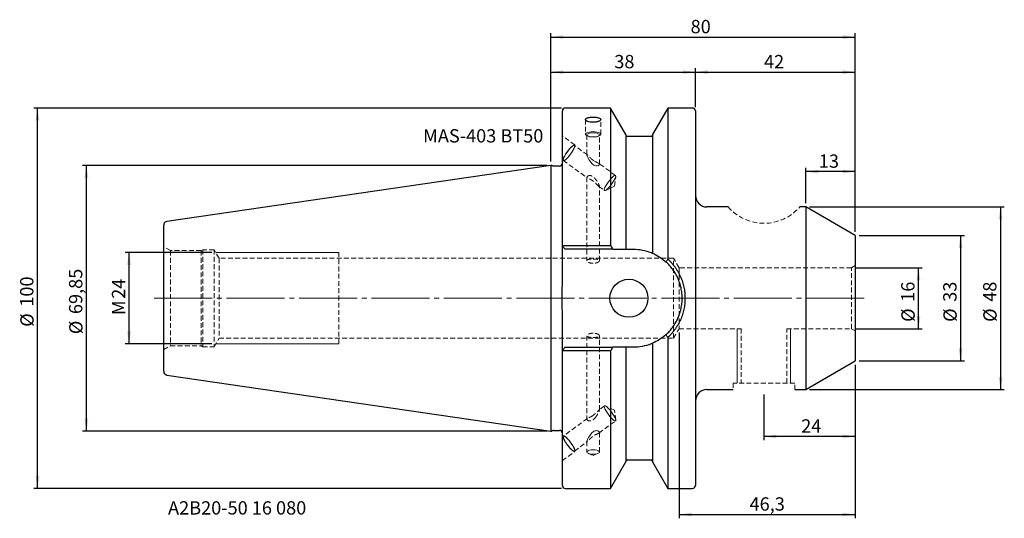
# Model space of a CAD drawing. Units: millimetres. Extents: x -140 to 119, y -58 to 73.
import ezdxf

# ---------------------------------------------------------------- set-up
doc = ezdxf.new("R2010")
doc.units = ezdxf.units.MM
for name, pattern in [('SLD-Center', [19.05, 15.24, -1.27, 1.27, -1.27]), ('SLD-Chain', [10.16, 6.35, -1.27, 1.27, -1.27]), ('SLD-Dashed', [1.905, 1.27, -0.635]), ('SLD-Solid', [0])]:
    doc.linetypes.add(name, pattern=pattern)
for name, color, linetype, plot in [('1', 4, 'SLD-Solid', False), ('2', 7, 'SLD-Solid', False), ('SK2', 7, 'SLD-Solid', False), ('SK3', 1, 'SLD-Dashed', False), ('SK4', 2, 'SLD-Chain', False), ('SK6', 5, 'SLD-Solid', False)]:
    doc.layers.add(name, color=color, linetype=linetype, plot=plot)
doc.layers.add('SK1', color=4, linetype='SLD-Solid')
doc.styles.add('SLDTEXTSTYLE0', font='TXT', dxfattribs={"width": 0.75})
doc.dimstyles.new('SLDDIMSTYLE0', dxfattribs={"dimtxt": 3.5, "dimasz": 3.302, "dimexe": 0, "dimexo": 0.0625, "dimgap": 0.875, "dimtad": 1, "dimrnd": 1e-09, "dimzin": 12, "dimdsep": 46, "dimtxsty": 'SLDTEXTSTYLE0', "dimsah": 1, "dimcen": 0.09, "dimadec": 0, "dimazin": 3, "dimtfac": 1, "dimtofl": 0, "dimtmove": 0, "dimatfit": 3, "dimfxl": 1, "dimfrac": 2, "dimtolj": 1, "dimtzin": 12, "dimarcsym": 0})

# ---------------------------------------------------------------- blocks, each defined once
blk = doc.blocks.new('_D')
at = {"layer": 'SK2'}
for p, q in [((0, 35.92), (0, 60.43)), ((38, 50.23), (38, 60.43)), ((0, 59.43), (38, 59.43))]:
    blk.add_line(p, q, dxfattribs=at)
for points in [[(0, 59.43), (3.3, 58.92), (3.3, 59.94)], [(38, 59.43), (34.7, 59.94), (34.7, 58.92)]]:
    blk.add_solid(points, dxfattribs=at)
at = {"layer": 'SK2', "insert": (16.66, 63.94), "char_height": 3.5, "attachment_point": 1, "style": 'SLDTEXTSTYLE0'}
blk.add_mtext('38', dxfattribs=at)
blk = doc.blocks.new('_D_1')
at = {"layer": 'SK2'}
for p, q in [((38, 50.23), (38, 60.43)), ((80, 17.49), (80, 60.43)), ((38, 59.43), (80, 59.43))]:
    blk.add_line(p, q, dxfattribs=at)
for points in [[(38, 59.43), (41.3, 58.92), (41.3, 59.94)], [(80, 59.43), (76.7, 59.94), (76.7, 58.92)]]:
    blk.add_solid(points, dxfattribs=at)
at = {"layer": 'SK2', "insert": (56.02, 63.94), "char_height": 3.5, "attachment_point": 1, "style": 'SLDTEXTSTYLE0'}
blk.add_mtext('42', dxfattribs=at)
blk = doc.blocks.new('_D_2')
at = {"layer": 'SK2'}
for p, q in [((67, 25), (67, 34.27)), ((80, 17.49), (80, 34.27)), ((80, 33.27), (67, 33.27))]:
    blk.add_line(p, q, dxfattribs=at)
for points in [[(67, 33.27), (70.3, 32.77), (70.3, 33.78)], [(80, 33.27), (76.7, 33.78), (76.7, 32.77)]]:
    blk.add_solid(points, dxfattribs=at)
at = {"layer": 'SK2', "insert": (70.43, 37.79), "char_height": 3.5, "attachment_point": 1, "style": 'SLDTEXTSTYLE0'}
blk.add_mtext('13', dxfattribs=at)
blk = doc.blocks.new('_D_3')
at = {"layer": '2'}
for p, q in [((0, 35.92), (0, 69.64)), ((0, 68.64), (80, 68.64)), ((80, 17.49), (80, 69.64))]:
    blk.add_line(p, q, dxfattribs=at)
for points in [[(0, 68.64), (3.3, 68.13), (3.3, 69.14)], [(80, 68.64), (76.7, 69.14), (76.7, 68.13)]]:
    blk.add_solid(points, dxfattribs=at)
at = {"layer": '2', "insert": (36.72, 73.15), "char_height": 3.5, "attachment_point": 1, "style": 'SLDTEXTSTYLE0'}
blk.add_mtext('80', dxfattribs=at)
blk = doc.blocks.new('_D_4')
at = {"layer": 'SK2'}
for p, q in [((68, 24), (119.2, 24)), ((118.2, 24), (118.2, -24)), ((68, -24), (119.2, -24))]:
    blk.add_line(p, q, dxfattribs=at)
for points in [[(118.2, 24), (117.69, 20.7), (118.7, 20.7)], [(118.2, -24), (118.7, -20.7), (117.69, -20.7)]]:
    blk.add_solid(points, dxfattribs=at)
at = {"layer": 'SK2', "char_height": 3.5, "attachment_point": 1, "rotation": 90, "style": 'SLDTEXTSTYLE0'}
for s, insert in [('48', (113.63, -0.94)), ('%%c', (113.68, -6.22))]:
    blk.add_mtext(s, dxfattribs=dict(at, insert=insert))
blk = doc.blocks.new('_D_5')
at = {"layer": 'SK2'}
for p, q in [((81, 16.49), (108.69, 16.49)), ((107.69, 16.49), (107.69, -16.49)), ((81, -16.49), (108.69, -16.49))]:
    blk.add_line(p, q, dxfattribs=at)
for points in [[(107.69, 16.49), (107.19, 13.19), (108.2, 13.19)], [(107.69, -16.49), (108.2, -13.19), (107.19, -13.19)]]:
    blk.add_solid(points, dxfattribs=at)
at = {"layer": 'SK2', "char_height": 3.5, "attachment_point": 1, "rotation": 90, "style": 'SLDTEXTSTYLE0'}
for s, insert in [('33', (103.13, -0.94)), ('%%c', (103.18, -6.22))]:
    blk.add_mtext(s, dxfattribs=dict(at, insert=insert))
blk = doc.blocks.new('_D_6')
at = {"layer": 'SK2'}
for p, q in [((80, 8), (97.64, 8)), ((96.64, -8), (96.64, 8)), ((80, -8), (97.64, -8))]:
    blk.add_line(p, q, dxfattribs=at)
for points in [[(96.64, 8), (96.13, 4.7), (97.15, 4.7)], [(96.64, -8), (97.15, -4.7), (96.13, -4.7)]]:
    blk.add_solid(points, dxfattribs=at)
at = {"layer": 'SK2', "char_height": 3.5, "attachment_point": 1, "rotation": 90, "style": 'SLDTEXTSTYLE0'}
for s, insert in [('16', (92.08, -0.94)), ('%%c', (92.13, -6.22))]:
    blk.add_mtext(s, dxfattribs=dict(at, insert=insert))
blk = doc.blocks.new('_D_7')
at = {"layer": 'SK2'}
for p, q in [((80, -17.49), (80, -37.34)), ((56, -25.3), (56, -37.34)), ((80, -36.34), (56, -36.34))]:
    blk.add_line(p, q, dxfattribs=at)
for points in [[(56, -36.34), (59.3, -36.84), (59.3, -35.83)], [(80, -36.34), (76.7, -35.83), (76.7, -36.84)]]:
    blk.add_solid(points, dxfattribs=at)
at = {"layer": 'SK2', "insert": (65.8, -31.82), "char_height": 3.5, "attachment_point": 1, "style": 'SLDTEXTSTYLE0'}
blk.add_mtext('24', dxfattribs=at)
blk = doc.blocks.new('_D_8')
at = {"layer": 'SK2'}
for p, q in [((33.7, -9), (33.7, -57.84)), ((80, -17.49), (80, -57.84)), ((33.7, -56.84), (80, -56.84))]:
    blk.add_line(p, q, dxfattribs=at)
for points in [[(33.7, -56.84), (37, -57.35), (37, -56.34)], [(80, -56.84), (76.7, -56.34), (76.7, -57.35)]]:
    blk.add_solid(points, dxfattribs=at)
at = {"layer": 'SK2', "insert": (52.22, -52.33), "char_height": 3.5, "attachment_point": 1, "style": 'SLDTEXTSTYLE0'}
blk.add_mtext('46,3', dxfattribs=at)
blk = doc.blocks.new('_D_9')
at = {"layer": 'SK2'}
for p, q in [((2.75, 49.98), (-135.99, 49.98)), ((-134.99, -49.98), (-134.99, 49.98)), ((2.75, -49.98), (-135.99, -49.98))]:
    blk.add_line(p, q, dxfattribs=at)
for points in [[(-134.99, 49.98), (-135.5, 46.68), (-134.48, 46.68)], [(-134.99, -49.98), (-134.48, -46.68), (-135.5, -46.68)]]:
    blk.add_solid(points, dxfattribs=at)
at = {"layer": 'SK2', "char_height": 3.5, "attachment_point": 1, "rotation": 90, "style": 'SLDTEXTSTYLE0'}
for s, insert in [('100', (-139.56, -2.23)), ('%%c', (-139.5, -7.51))]:
    blk.add_mtext(s, dxfattribs=dict(at, insert=insert))
blk = doc.blocks.new('_D_10')
at = {"layer": 'SK2'}
for p, q in [((-1, 34.92), (-123.14, 34.92)), ((-122.14, -34.92), (-122.14, 34.92)), ((-1, -34.92), (-123.14, -34.92))]:
    blk.add_line(p, q, dxfattribs=at)
for points in [[(-122.14, 34.92), (-122.64, 31.62), (-121.63, 31.62)], [(-122.14, -34.92), (-121.63, -31.62), (-122.64, -31.62)]]:
    blk.add_solid(points, dxfattribs=at)
at = {"layer": 'SK2', "char_height": 3.5, "attachment_point": 1, "rotation": 90, "style": 'SLDTEXTSTYLE0'}
for s, insert in [('69,85', (-126.7, -4.17)), ('%%c', (-126.65, -9.45))]:
    blk.add_mtext(s, dxfattribs=dict(at, insert=insert))
blk = doc.blocks.new('_D_11')
at = {"layer": 'SK2'}
for p, q in [((-89.12, 12), (-111.92, 12)), ((-110.92, -12), (-110.92, 12)), ((-89.12, -12), (-111.92, -12))]:
    blk.add_line(p, q, dxfattribs=at)
for points in [[(-110.92, 12), (-111.43, 8.7), (-110.41, 8.7)], [(-110.92, -12), (-110.41, -8.7), (-111.43, -8.7)]]:
    blk.add_solid(points, dxfattribs=at)
at = {"layer": 'SK2', "char_height": 3.5, "attachment_point": 1, "rotation": 90, "style": 'SLDTEXTSTYLE0'}
for s, insert in [('24', (-115.43, -0.15)), ('M', (-115.43, -4.43))]:
    blk.add_mtext(s, dxfattribs=dict(at, insert=insert))

msp = doc.modelspace()

# ---------------------------------------------------------------- linework, layer by layer
at = {"layer": '1', "linetype": 'SLD-Solid', "lineweight": 25}
for p, q in [((3, 13.65), (3, 49.229)), ((15.68, 49.979), (3.75, 49.979)), ((19.705, 43.007), (15.68, 49.979)), ((15.68, 49.979), (15.68, 13.858)), ((30.73, 49.979), (26.705, 43.007)), ((37.25, 49.979), (30.73, 49.979)), ((30.73, 49.979), (30.73, 10.302)), ((38, 49.229), (38, -49.229)), ((19.705, 43.007), (19.705, 12.9)), ((26.33, 42.5), (20.08, 42.5)), ((26.705, 43.007), (26.705, 11.847)), ((0.2, 34.925), (0, 34.925)), ((0, 34.925), (0, -34.925)), ((0.329, 34.85), (0.2, 34.925)), ((2.25, 34.75), (0.704, 34.75)), ((46.565, 24), (41, 24)), ((67, 24), (65.42, 24)), ((80, 16.494), (67, 24)), ((67, 24), (67, -24)), ((80, 16.494), (80, -16.494)), ((3.75, 12.9), (3, 13.65)), ((3, 11.464), (3, 13.65)), ((3.75, 13.858), (15.68, 13.858)), ((3, 3.763), (3, 11.464)), ((16.23, 12.9), (3.75, 12.9)), ((20.08, 12.9), (21.6, 12.9)), ((3, -11.464), (3, -3.763)), ((30.73, -10.302), (30.73, -49.979)), ((3, -13.65), (3, -11.464)), ((3, -13.65), (3.75, -12.9)), ((3.75, -12.9), (16.23, -12.9)), ((19.705, -12.9), (19.705, -43.007)), ((21.6, -12.9), (20.08, -12.9)), ((26.705, -11.847), (26.705, -43.007)), ((3, -49.229), (3, -13.65)), ((15.68, -13.858), (3.75, -13.858)), ((15.68, -13.858), (15.68, -49.979)), ((67, -24), (80, -16.494)), ((41, -24), (47.914, -24)), ((64.1, -24), (67, -24)), ((0, -34.925), (0.2, -34.925)), ((0.2, -34.925), (0.329, -34.85)), ((0.704, -34.75), (2.25, -34.75)), ((15.68, -49.979), (19.705, -43.007)), ((20.08, -42.5), (26.33, -42.5)), ((26.705, -43.007), (30.73, -49.979)), ((3.75, -49.979), (15.68, -49.979)), ((30.73, -49.979), (37.25, -49.979))]:
    msp.add_line(p, q, dxfattribs=at)
at = {"layer": '1', "linetype": 'SLD-Dashed', "lineweight": 18}
for p, q in [((30.722, 9.122), (30.116, 9.689)), ((31.488, 8.285), (30.722, 9.122)), ((25.019, -12.439), (25.861, -12.176)), ((25.861, -12.176), (26.952, -11.738))]:
    msp.add_line(p, q, dxfattribs=at)
at = {"layer": '1', "linetype": 'SLD-Solid', "lineweight": 25}
msp.add_circle((20.5, 0), 5, dxfattribs=at)
for centre, radius, start, end in [((3.75, 49.229), 0.75, 90, 180), ((37.25, 49.229), 0.75, 0, 90), ((20.08, 42.875), 0.375, 180, 270), ((26.33, 42.875), 0.375, 270, 0), ((0.704, 35.5), 0.75, 240, 270), ((2.25, 35.5), 0.75, 270, 0), ((41, 27), 3, 180, 270), ((41, -27), 3, 90, 180), ((0.704, -35.5), 0.75, 90, 120), ((2.25, -35.5), 0.75, 0, 90), ((20.08, -42.875), 0.375, 90, 180), ((26.33, -42.875), 0.375, 0, 90), ((3.75, -49.229), 0.75, 180, 270), ((37.25, -49.229), 0.75, 270, 0)]:
    msp.add_arc(centre, radius, start, end, dxfattribs=at)
at = {"layer": '1', "linetype": 'SLD-Dashed', "lineweight": 18}
for start, end in [(63.53808, 71.94224), (308.33964, 316.73497)]:
    msp.add_arc((21.6, 0), 12.9, start, end, dxfattribs=at)
at = {"layer": '1', "linetype": 'SLD-Solid', "lineweight": 25}
for points, knots in [([(11.101, 46.243), (10.84, 46.243), (10.577, 46.263), (10.095, 46.338), (9.872, 46.394), (9.595, 46.496), (9.51, 46.533), (9.365, 46.612), (9.303, 46.653), (9.203, 46.74), (9.164, 46.785), (9.113, 46.874), (9.1, 46.919), (9.1, 47.009), (9.113, 47.053), (9.163, 47.139), (9.202, 47.181), (9.302, 47.26), (9.363, 47.297), (9.508, 47.367), (9.592, 47.4), (9.777, 47.458), (9.877, 47.484), (10.096, 47.53), (10.212, 47.549), (10.573, 47.595), (10.836, 47.611), (11.1, 47.611)], [0.5, 0.5, 0.5, 0.5, 0.5625, 0.5625, 0.625, 0.625, 0.65625, 0.65625, 0.6875, 0.6875, 0.71875, 0.71875, 0.75, 0.75, 0.78125, 0.78125, 0.8125, 0.8125, 0.84375, 0.84375, 0.875, 0.875, 0.90625, 0.90625, 0.9375, 0.9375, 1, 1, 1, 1]), ([(11.1, 47.611), (11.232, 47.611), (11.362, 47.607), (11.618, 47.592), (11.745, 47.58), (11.987, 47.549), (12.102, 47.53), (12.319, 47.485), (12.422, 47.459), (12.699, 47.371), (12.848, 47.3), (13.047, 47.142), (13.1, 47.054), (13.1, 46.92), (13.087, 46.875), (13.036, 46.785), (12.998, 46.741), (12.898, 46.655), (12.836, 46.612), (12.691, 46.534), (12.608, 46.497), (12.422, 46.428), (12.32, 46.397), (12.104, 46.343), (11.987, 46.32), (11.745, 46.282), (11.62, 46.267), (11.364, 46.248), (11.231, 46.243), (11.101, 46.243)], [0, 0, 0, 0, 0.03125, 0.03125, 0.0625, 0.0625, 0.09375, 0.09375, 0.125, 0.125, 0.1875, 0.1875, 0.25, 0.25, 0.28125, 0.28125, 0.3125, 0.3125, 0.34375, 0.34375, 0.375, 0.375, 0.40625, 0.40625, 0.4375, 0.4375, 0.46875, 0.46875, 0.5, 0.5, 0.5, 0.5]), ([(3, 13.65), (3, 13.704), (3.081, 13.759), (3.359, 13.836), (3.554, 13.858), (3.75, 13.858)], [0, 0, 0, 0, 0.5, 0.5, 1, 1, 1, 1]), ([(21.6, 12.9), (22.419, 12.9), (23.223, 12.823), (24.799, 12.523), (25.572, 12.3), (26.33, 12.002)], [0, 0, 0, 0, 0.5, 0.5, 1, 1, 1, 1]), ([(26.705, 11.847), (27.312, 11.585), (27.91, 11.273), (29.087, 10.528), (29.666, 10.096), (30.232, 9.586)], [0, 0, 0, 0, 0.5, 0.5, 1, 1, 1, 1]), ([(30.232, 9.586), (30.315, 9.705), (30.48, 9.944), (30.646, 10.182), (30.73, 10.302)], [0, 0, 0, 0, 0.4975362, 1, 1, 1, 1]), ([(30.232, -9.586), (30.293, -9.531), (30.459, -9.38), (30.781, -9.068), (31.186, -8.641), (31.622, -8.131), (32.17, -7.419), (32.784, -6.476), (33.399, -5.272), (33.886, -4.009), (34.239, -2.698), (34.453, -1.355), (34.5, -0.451), (34.5, 0.453), (34.452, 1.361), (34.238, 2.702), (33.886, 4.009), (33.4, 5.27), (32.785, 6.473), (32.172, 7.415), (31.627, 8.125), (31.191, 8.636), (30.783, 9.065), (30.46, 9.379), (30.293, 9.531), (30.232, 9.586)], [0, 0, 0, 0, 0.0114576, 0.0313181, 0.0625127, 0.0936689, 0.1248687, 0.187677, 0.2502255, 0.3125017, 0.3752093, 0.4377772, 0.4999847, 0.4999998, 0.5625939, 0.6252042, 0.6872935, 0.7495854, 0.8124274, 0.8747823, 0.9059171, 0.9371265, 0.9684944, 0.9885413, 1, 1, 1, 1]), ([(30.73, 10.302), (30.818, 10.22), (30.994, 10.057), (31.25, 9.803), (31.5, 9.543), (31.822, 9.189), (32.208, 8.732), (32.64, 8.16), (33.044, 7.566), (33.543, 6.742), (34.086, 5.663), (34.6, 4.307), (34.973, 2.903), (35.199, 1.462), (35.275, 0.003), (35.2, -1.456), (34.974, -2.899), (34.6, -4.308), (34.084, -5.666), (33.542, -6.743), (33.042, -7.568), (32.637, -8.165), (32.202, -8.738), (31.74, -9.286), (31.252, -9.811), (30.904, -10.138), (30.73, -10.302)], [0, 0, 0, 0, 0.01563, 0.0312611, 0.0469037, 0.062568, 0.09363, 0.1247049, 0.155834, 0.1869706, 0.2497988, 0.3121643, 0.3743967, 0.4372018, 0.5000179, 0.5624441, 0.6252062, 0.6880556, 0.7504023, 0.8129367, 0.8442931, 0.875653, 0.9067355, 0.9377975, 0.9689206, 1, 1, 1, 1]), ([(3, -3.763), (3, -3.136), (2.992, -2.509), (2.978, -1.254), (2.973, -0.627), (2.973, 0.627), (2.978, 1.254), (2.992, 2.509), (3, 3.136), (3, 3.763)], [0, 0, 0, 0, 0.25, 0.25, 0.5, 0.5, 0.75, 0.75, 1, 1, 1, 1]), ([(30.232, -9.586), (29.666, -10.096), (29.087, -10.528), (27.91, -11.273), (27.312, -11.585), (26.705, -11.847)], [0, 0, 0, 0, 0.5, 0.5, 1, 1, 1, 1]), ([(30.73, -10.302), (30.646, -10.182), (30.48, -9.944), (30.315, -9.705), (30.232, -9.586)], [0, 0, 0, 0, 0.5024638, 1, 1, 1, 1]), ([(26.33, -12.002), (25.572, -12.3), (24.799, -12.523), (23.223, -12.823), (22.419, -12.9), (21.6, -12.9)], [0, 0, 0, 0, 0.5, 0.5, 1, 1, 1, 1]), ([(3.75, -13.858), (3.554, -13.858), (3.359, -13.836), (3.081, -13.759), (3, -13.704), (3, -13.65)], [0, 0, 0, 0, 0.5, 0.5, 1, 1, 1, 1])]:
    msp.add_open_spline(points, degree=3, knots=knots, dxfattribs=at)
for points, degree in [([(15.68, 13.858), (15.864, 13.539), (16.048, 13.22), (16.23, 12.9)], 3), ([(16.23, 12.9), (17.393, 12.9), (18.552, 12.9), (19.705, 12.9)], 3), ([(19.705, 12.9), (19.743, 12.9), (19.811, 12.9)], 2), ([(19.811, 12.9), (19.879, 12.9), (19.979, 12.9), (20.08, 12.9)], 3), ([(26.33, 12.002), (26.431, 11.962), (26.524, 11.923), (26.593, 11.895)], 3), ([(26.593, 11.895), (26.662, 11.866), (26.705, 11.847)], 2), ([(16.23, -12.9), (16.048, -13.22), (15.864, -13.539), (15.68, -13.858)], 3), ([(19.705, -12.9), (18.552, -12.9), (17.393, -12.9), (16.23, -12.9)], 3), ([(19.811, -12.9), (19.743, -12.9), (19.705, -12.9)], 2), ([(20.08, -12.9), (19.98, -12.9), (19.88, -12.9), (19.811, -12.9)], 3), ([(26.593, -11.895), (26.524, -11.923), (26.431, -11.962), (26.33, -12.002)], 3), ([(26.705, -11.847), (26.661, -11.866), (26.593, -11.895)], 2)]:
    msp.add_open_spline(points, degree=degree, dxfattribs=at)
at = {"layer": 'SK1', "linetype": 'SLD-Solid', "lineweight": 25}
for p, q in [((0, 34.925), (-100.944, 20.203)), ((-101.8, -19.213), (-101.8, 19.213)), ((-100.944, -20.203), (0, -34.925))]:
    msp.add_line(p, q, dxfattribs=at)
for centre, start, end in [((-100.8, 19.213), 98.29778, 180), ((-100.8, -19.213), 180, 261.70222)]:
    msp.add_arc(centre, 1, start, end, dxfattribs=at)
at = {"layer": 'SK3', "linetype": 'SLD-Dashed', "lineweight": 18}
for p, q in [((9.1, 46.964), (9.1, 43.112)), ((13.1, 43.112), (13.1, 46.964)), ((6.272, 40.29), (3, 42.693)), ((9.281, 43.396), (9.12, 43.209)), ((9.12, 43.209), (9.12, 43.015)), ((9.12, 43.015), (9.281, 42.828)), ((9.589, 43.56), (9.281, 43.396)), ((9.281, 42.828), (9.589, 42.664)), ((9.531, 43.096), (9.45, 42.922)), ((9.45, 42.922), (9.531, 42.748)), ((9.45, 42.922), (9.45, 37.647)), ((9.765, 43.254), (9.531, 43.096)), ((9.531, 42.748), (9.765, 42.59)), ((9.547, 42.681), (9.819, 42.566)), ((10.019, 43.687), (9.589, 43.56)), ((9.589, 42.664), (10.019, 42.536)), ((10.13, 43.379), (9.765, 43.254)), ((9.765, 42.59), (10.13, 42.465)), ((10.537, 43.768), (10.019, 43.687)), ((10.019, 42.536), (10.537, 42.456)), ((10.59, 43.459), (10.13, 43.379)), ((10.13, 42.465), (10.59, 42.385)), ((11.1, 43.796), (10.537, 43.768)), ((10.537, 42.456), (11.1, 42.428)), ((11.1, 43.486), (10.59, 43.459)), ((10.59, 42.385), (11.1, 42.358)), ((11.663, 43.768), (11.1, 43.796)), ((11.61, 43.459), (11.1, 43.486)), ((11.1, 42.428), (11.663, 42.456)), ((11.1, 42.358), (11.61, 42.385)), ((12.07, 43.379), (11.61, 43.459)), ((11.61, 42.385), (12.07, 42.465)), ((12.181, 43.687), (11.663, 43.768)), ((11.663, 42.456), (12.181, 42.536)), ((12.435, 43.254), (12.07, 43.379)), ((12.07, 42.465), (12.435, 42.59)), ((12.611, 43.56), (12.181, 43.687)), ((12.181, 42.536), (12.611, 42.664)), ((12.381, 42.566), (12.653, 42.681)), ((12.669, 43.096), (12.435, 43.254)), ((12.435, 42.59), (12.669, 42.748)), ((12.919, 43.396), (12.611, 43.56)), ((12.611, 42.664), (12.919, 42.828)), ((12.75, 42.922), (12.669, 43.096)), ((12.669, 42.748), (12.75, 42.922)), ((12.75, 35.229), (12.75, 42.922)), ((13.08, 43.209), (12.919, 43.396)), ((12.919, 42.828), (13.08, 43.015)), ((13.08, 43.015), (13.08, 43.209)), ((4.588, 38.905), (4.197, 38.386)), ((4.707, 39), (4.318, 38.5)), ((4.989, 39.38), (4.588, 38.905)), ((5.098, 39.446), (4.707, 39)), ((5.374, 39.78), (4.989, 39.38)), ((5.465, 39.807), (5.098, 39.446)), ((5.719, 40.08), (5.374, 39.78)), ((5.781, 40.057), (5.465, 39.807)), ((5.511, 38.411), (5.819, 38.917)), ((6.002, 40.262), (5.719, 40.08)), ((6.027, 40.181), (5.781, 40.057)), ((5.788, 38.794), (6.054, 39.281)), ((5.819, 38.917), (6.053, 39.375)), ((6.205, 40.314), (6.002, 40.262)), ((6.184, 40.169), (6.027, 40.181)), ((6.053, 39.375), (6.197, 39.752)), ((6.054, 39.281), (6.238, 39.699)), ((6.242, 40.023), (6.184, 40.169)), ((9.607, 37.656), (6.184, 40.169)), ((6.197, 39.752), (6.242, 40.023)), ((6.315, 40.233), (6.205, 40.314)), ((6.238, 39.699), (6.327, 40.024)), ((6.327, 40.024), (6.315, 40.233)), ((3, 36.242), (3.195, 36.099)), ((3.173, 36.514), (3.134, 36.245)), ((3.134, 36.245), (3.195, 36.099)), ((3.31, 36.888), (3.173, 36.514)), ((3.27, 36.637), (3.225, 36.366)), ((3.225, 36.366), (3.284, 36.219)), ((3.414, 37.014), (3.27, 36.637)), ((3.537, 37.345), (3.31, 36.888)), ((3.649, 37.471), (3.414, 37.014)), ((3.441, 36.208), (3.686, 36.331)), ((3.838, 37.855), (3.537, 37.345)), ((3.598, 36.202), (3.914, 36.445)), ((3.957, 37.978), (3.649, 37.471)), ((3.686, 36.331), (4.002, 36.582)), ((4.197, 38.386), (3.838, 37.855)), ((3.914, 36.445), (4.282, 36.798)), ((4.318, 38.5), (3.957, 37.978)), ((4.002, 36.582), (4.369, 36.942)), ((4.282, 36.798), (4.678, 37.239)), ((4.369, 36.942), (4.76, 37.388)), ((4.678, 37.239), (5.077, 37.739)), ((4.76, 37.388), (5.149, 37.889)), ((5.077, 37.739), (5.455, 38.269)), ((5.149, 37.889), (5.511, 38.411)), ((5.455, 38.269), (5.788, 38.794)), ((9.488, 37.716), (9.451, 37.672)), ((9.451, 37.672), (9.468, 37.541)), ((9.468, 37.541), (9.532, 37.352)), ((9.604, 37.651), (9.488, 37.716)), ((9.532, 37.352), (9.711, 36.957)), ((9.711, 36.957), (10.136, 36.216)), ((11.417, 36.034), (11.1, 36.244)), ((3.195, 36.099), (3.353, 36.084)), ((3.284, 36.219), (3.441, 36.208)), ((3.284, 36.219), (9.599, 31.583)), ((3.353, 36.084), (3.598, 36.202)), ((10.136, 36.216), (10.882, 35.296)), ((10.882, 35.296), (11.317, 34.977)), ((11.317, 34.977), (11.803, 34.81)), ((11.843, 35.813), (11.417, 36.034)), ((11.803, 34.81), (12.197, 34.818)), ((12.276, 35.628), (11.843, 35.813)), ((12.197, 34.818), (12.502, 34.925)), ((12.593, 35.463), (12.276, 35.628)), ((12.502, 34.925), (12.705, 35.097)), ((12.741, 35.288), (12.593, 35.463)), ((16.979, 32.243), (12.602, 35.457)), ((12.705, 35.097), (12.741, 35.288)), ((9.45, 31.811), (9.45, 9.866)), ((15.503, 31.074), (15.114, 30.574)), ((15.894, 31.52), (15.503, 31.074)), ((16.261, 31.881), (15.894, 31.52)), ((16.577, 32.131), (16.261, 31.881)), ((16.822, 32.255), (16.577, 32.131)), ((16.614, 30.991), (16.849, 31.449)), ((16.689, 29.417), (17.032, 32.003)), ((16.979, 32.243), (16.822, 32.255)), ((16.849, 31.449), (16.993, 31.826)), ((17.038, 32.097), (16.979, 32.243)), ((16.993, 31.826), (17.038, 32.097)), ((12.605, 29.376), (14.079, 28.294)), ((12.75, 9.864), (12.75, 29.4)), ((14.066, 28.711), (14.021, 28.44)), ((14.21, 29.088), (14.066, 28.711)), ((14.444, 29.545), (14.21, 29.088)), ((14.325, 28.315), (16.689, 29.417)), ((14.752, 30.052), (14.444, 29.545)), ((14.482, 28.405), (14.798, 28.656)), ((15.114, 30.574), (14.752, 30.052)), ((14.798, 28.656), (15.165, 29.017)), ((15.165, 29.017), (15.556, 29.462)), ((15.556, 29.462), (15.945, 29.963)), ((15.945, 29.963), (16.306, 30.485)), ((16.306, 30.485), (16.614, 30.991)), ((14.021, 28.44), (14.079, 28.294)), ((14.079, 28.294), (14.236, 28.282)), ((14.236, 28.282), (14.482, 28.405)), ((-100.05, 12.508), (-101.8, 13.518)), ((-100.05, 12.508), (-100.05, -12.508)), ((-91.97, 12.508), (-100.05, 12.508)), ((-91.55, 12.75), (-91.97, 12.508)), ((-91.97, 12.508), (-91.97, -12.508)), ((-91.55, 12.75), (-91.55, -12.75)), ((-88.55, 12.75), (-91.55, 12.75)), ((-88.55, 12.75), (-88.55, -12.75)), ((-87.251, 10.5), (-88.55, 12.75)), ((-87.251, 10.5), (-87.251, -10.5)), ((-39.8, 10.5), (-87.251, 10.5)), ((-55.8, -12), (-55.8, 12)), ((32.2, 10.5), (-39.8, 10.5)), ((32.2, -10.5), (32.2, 10.5)), ((33.702, 8), (32.2, 10.5)), ((33.702, 8), (33.702, -8)), ((79, 8), (33.702, 8)), ((80, 8.577), (79, 8)), ((79, -8), (79, 8)), ((9.45, -9.866), (9.45, -31.81)), ((12.75, -29.391), (12.75, -9.867)), ((32.2, -10.5), (33.702, -8)), ((33.702, -8), (50.018, -8)), ((50, -7.987), (50, -22.3)), ((62, -8), (79, -8)), ((62, -22.3), (62, -8)), ((79, -8), (80, -8.577)), ((-101.8, -13.518), (-100.05, -12.508)), ((-100.05, -12.508), (-91.97, -12.508)), ((-91.97, -12.508), (-91.55, -12.75)), ((-91.55, -12.75), (-88.55, -12.75)), ((-88.55, -12.75), (-87.251, -10.5)), ((-87.251, -10.5), (-39.8, -10.5)), ((-39.8, -10.5), (32.2, -10.5)), ((64.1, -22.3), (47.9, -22.3)), ((47.9, -22.3), (47.9, -24)), ((64.1, -24), (64.1, -22.3)), ((14.079, -28.294), (12.602, -29.378)), ((14.021, -28.44), (14.079, -28.294)), ((14.066, -28.711), (14.021, -28.44)), ((14.079, -28.294), (14.236, -28.282)), ((14.236, -28.282), (14.482, -28.405)), ((16.689, -29.417), (14.325, -28.315)), ((14.482, -28.405), (14.798, -28.656)), ((14.21, -29.088), (14.066, -28.711)), ((14.444, -29.545), (14.21, -29.088)), ((14.752, -30.052), (14.444, -29.545)), ((15.114, -30.574), (14.752, -30.052)), ((14.798, -28.656), (15.165, -29.017)), ((15.503, -31.074), (15.114, -30.574)), ((15.165, -29.017), (15.556, -29.462)), ((15.556, -29.462), (15.945, -29.963)), ((15.945, -29.963), (16.306, -30.485)), ((16.306, -30.485), (16.614, -30.991)), ((16.614, -30.991), (16.849, -31.449)), ((17.032, -32.003), (16.689, -29.417)), ((9.595, -31.585), (3.284, -36.219)), ((12.605, -35.454), (16.979, -32.243)), ((15.894, -31.52), (15.503, -31.074)), ((16.261, -31.881), (15.894, -31.52)), ((16.577, -32.131), (16.261, -31.881)), ((16.822, -32.255), (16.577, -32.131)), ((16.979, -32.243), (16.822, -32.255)), ((16.849, -31.449), (16.993, -31.826)), ((17.038, -32.097), (16.979, -32.243)), ((16.993, -31.826), (17.038, -32.097)), ((3.195, -36.099), (3, -36.242)), ((3.141, -36.365), (3.152, -36.156)), ((3.152, -36.156), (3.262, -36.074)), ((3.225, -36.366), (3.284, -36.219)), ((3.262, -36.074), (3.465, -36.126)), ((3.284, -36.219), (3.441, -36.208)), ((3.441, -36.208), (3.686, -36.331)), ((3.465, -36.126), (3.748, -36.308)), ((9.903, -36.599), (10.13, -36.226)), ((10.13, -36.226), (10.471, -35.747)), ((10.471, -35.747), (10.877, -35.301)), ((10.877, -35.301), (11.085, -35.127)), ((11.085, -35.127), (11.312, -34.979)), ((11.312, -34.979), (11.549, -34.873)), ((11.549, -34.873), (11.8, -34.811)), ((11.8, -34.811), (12.002, -34.798)), ((12.002, -34.798), (12.195, -34.818)), ((12.195, -34.818), (12.359, -34.861)), ((12.359, -34.861), (12.5, -34.924)), ((12.5, -34.924), (12.62, -35.005)), ((12.695, -35.372), (12.605, -35.454)), ((12.62, -35.005), (12.704, -35.096)), ((12.742, -35.287), (12.695, -35.372)), ((12.704, -35.096), (12.746, -35.191)), ((12.746, -35.191), (12.742, -35.287)), ((12.75, -40.427), (12.75, -35.23)), ((3.229, -36.689), (3.141, -36.365)), ((3.27, -36.637), (3.225, -36.366)), ((3.413, -37.108), (3.229, -36.689)), ((3.414, -37.014), (3.27, -36.637)), ((3.679, -37.595), (3.413, -37.108)), ((3.649, -37.471), (3.414, -37.014)), ((3.957, -37.978), (3.649, -37.471)), ((4.012, -38.12), (3.679, -37.595)), ((3.686, -36.331), (4.002, -36.582)), ((3.748, -36.308), (4.093, -36.609)), ((4.318, -38.5), (3.957, -37.978)), ((4.002, -36.582), (4.369, -36.942)), ((4.39, -38.649), (4.012, -38.12)), ((4.093, -36.609), (4.478, -37.009)), ((4.707, -39), (4.318, -38.5)), ((4.369, -36.942), (4.76, -37.388)), ((4.789, -39.15), (4.39, -38.649)), ((4.478, -37.009), (4.879, -37.483)), ((4.76, -37.388), (5.149, -37.889)), ((4.879, -37.483), (5.271, -38.003)), ((5.149, -37.889), (5.511, -38.411)), ((5.271, -38.003), (5.629, -38.534)), ((5.511, -38.411), (5.819, -38.917)), ((5.629, -38.534), (5.931, -39.044)), ((6.184, -40.169), (9.599, -37.661)), ((9.45, -37.651), (9.45, -40.427)), ((9.451, -37.673), (9.452, -37.619)), ((9.464, -37.705), (9.451, -37.673)), ((9.452, -37.619), (9.468, -37.543)), ((9.489, -37.716), (9.464, -37.705)), ((9.468, -37.543), (9.494, -37.456)), ((9.558, -37.69), (9.489, -37.716)), ((9.494, -37.456), (9.531, -37.355)), ((9.531, -37.355), (9.61, -37.168)), ((9.61, -37.168), (9.708, -36.962)), ((9.708, -36.962), (9.903, -36.599)), ((3, -42.693), (6.272, -40.29)), ((5.098, -39.446), (4.707, -39)), ((5.185, -39.591), (4.789, -39.15)), ((5.465, -39.807), (5.098, -39.446)), ((5.553, -39.944), (5.185, -39.591)), ((5.781, -40.057), (5.465, -39.807)), ((5.869, -40.187), (5.553, -39.944)), ((6.027, -40.181), (5.781, -40.057)), ((5.819, -38.917), (6.053, -39.375)), ((6.114, -40.305), (5.869, -40.187)), ((5.931, -39.044), (6.157, -39.5)), ((6.184, -40.169), (6.027, -40.181)), ((6.053, -39.375), (6.197, -39.752)), ((6.272, -40.29), (6.114, -40.305)), ((6.157, -39.5), (6.295, -39.875)), ((6.242, -40.023), (6.184, -40.169)), ((6.197, -39.752), (6.242, -40.023)), ((6.334, -40.144), (6.272, -40.29)), ((6.295, -39.875), (6.334, -40.144)), ((9.531, -40.252), (9.45, -40.427)), ((9.45, -40.427), (9.531, -40.601)), ((9.765, -40.095), (9.531, -40.252)), ((9.531, -40.601), (9.765, -40.759)), ((10.13, -39.97), (9.765, -40.095)), ((9.765, -40.759), (10.13, -40.883)), ((9.787, -40.769), (11.1, -41.358)), ((10.59, -39.89), (10.13, -39.97)), ((10.13, -40.883), (10.59, -40.964)), ((11.1, -39.862), (10.59, -39.89)), ((10.59, -40.964), (11.1, -40.991)), ((11.61, -39.89), (11.1, -39.862)), ((11.1, -41.358), (12.413, -40.769)), ((11.1, -40.991), (11.61, -40.964)), ((12.07, -39.97), (11.61, -39.89)), ((11.61, -40.964), (12.07, -40.883)), ((12.435, -40.095), (12.07, -39.97)), ((12.07, -40.883), (12.435, -40.759)), ((12.669, -40.252), (12.435, -40.095)), ((12.435, -40.759), (12.669, -40.601)), ((12.75, -40.427), (12.669, -40.252)), ((12.669, -40.601), (12.75, -40.427))]:
    msp.add_line(p, q, dxfattribs=at)
at = {"layer": 'SK3', "linetype": 'SLD-Solid', "lineweight": 18}
for p, q in [((-88.117, 12), (-55.8, 12)), ((49, -22.3), (49, -8)), ((63, -22.3), (63, -8)), ((-88.117, -12), (-55.8, -12))]:
    msp.add_line(p, q, dxfattribs=at)
at = {"layer": 'SK3', "linetype": 'SLD-Dashed', "lineweight": 18}
msp.add_arc((56, 32.2), 12.5, 220.99057, 318.9498, dxfattribs=at)
for points, knots in [([(11.1, 36.244), (10.93, 36.369), (10.779, 36.499), (10.497, 36.761), (10.367, 36.893), (10.127, 37.141), (10.016, 37.26), (9.809, 37.473), (9.714, 37.569), (9.634, 37.634)], [0, 0, 0, 0, 0.25, 0.25, 0.5, 0.5, 0.75, 0.75, 1, 1, 1, 1]), ([(12.605, 29.376), (12.517, 29.441), (12.407, 29.551), (12.159, 29.807), (12.023, 29.952), (11.728, 30.254), (11.566, 30.413), (11.205, 30.724), (11.002, 30.876), (10.675, 31.071), (10.56, 31.132), (10.339, 31.237), (10.229, 31.284), (9.923, 31.413), (9.752, 31.483), (9.517, 31.634), (9.454, 31.715), (9.448, 31.846), (9.461, 31.89), (9.516, 31.979), (9.559, 32.023), (9.614, 32.063)], [0, 0, 0, 0, 0.0625, 0.0625, 0.125, 0.125, 0.1875, 0.1875, 0.25, 0.25, 0.28125, 0.28125, 0.3125, 0.3125, 0.375, 0.375, 0.4375, 0.4375, 0.46875, 0.46875, 0.5, 0.5, 0.5, 0.5]), ([(9.614, 32.063), (9.669, 32.103), (9.738, 32.141), (9.899, 32.201), (9.989, 32.224), (10.189, 32.246), (10.298, 32.245), (10.518, 32.212), (10.633, 32.179), (10.853, 32.085), (10.961, 32.023), (11.165, 31.88), (11.26, 31.8), (11.534, 31.539), (11.698, 31.341), (11.997, 30.935), (12.134, 30.721), (12.323, 30.398), (12.382, 30.291), (12.493, 30.078), (12.545, 29.972), (12.635, 29.773), (12.674, 29.677), (12.731, 29.512), (12.748, 29.442), (12.752, 29.35), (12.738, 29.326), (12.687, 29.324), (12.65, 29.343), (12.605, 29.376)], [0.5, 0.5, 0.5, 0.5, 0.53125, 0.53125, 0.5625, 0.5625, 0.59375, 0.59375, 0.625, 0.625, 0.65625, 0.65625, 0.6875, 0.6875, 0.75, 0.75, 0.8125, 0.8125, 0.84375, 0.84375, 0.875, 0.875, 0.90625, 0.90625, 0.9375, 0.9375, 0.96875, 0.96875, 1, 1, 1, 1]), ([(11.101, 9.18), (10.885, 9.18), (10.668, 9.201), (10.27, 9.28), (10.087, 9.338), (9.858, 9.44), (9.789, 9.477), (9.669, 9.553), (9.618, 9.592), (9.493, 9.712), (9.45, 9.792), (9.45, 9.904), (9.461, 9.939), (9.502, 10.005), (9.534, 10.036), (9.617, 10.093), (9.667, 10.119), (9.787, 10.166), (9.857, 10.186), (10.084, 10.24), (10.268, 10.267), (10.665, 10.3), (10.882, 10.308), (11.1, 10.308)], [0.5, 0.5, 0.5, 0.5, 0.5625, 0.5625, 0.625, 0.625, 0.65625, 0.65625, 0.6875, 0.6875, 0.75, 0.75, 0.78125, 0.78125, 0.8125, 0.8125, 0.84375, 0.84375, 0.875, 0.875, 0.9375, 0.9375, 1, 1, 1, 1]), ([(11.1, 10.308), (11.209, 10.308), (11.317, 10.306), (11.528, 10.298), (11.633, 10.292), (11.832, 10.275), (11.927, 10.264), (12.106, 10.238), (12.191, 10.223), (12.419, 10.169), (12.542, 10.122), (12.706, 10.008), (12.75, 9.941), (12.75, 9.83), (12.739, 9.791), (12.697, 9.713), (12.666, 9.673), (12.542, 9.553), (12.421, 9.475), (12.19, 9.372), (12.107, 9.341), (11.929, 9.285), (11.832, 9.261), (11.632, 9.221), (11.53, 9.206), (11.318, 9.185), (11.208, 9.18), (11.101, 9.18)], [0, 0, 0, 0, 0.03125, 0.03125, 0.0625, 0.0625, 0.09375, 0.09375, 0.125, 0.125, 0.1875, 0.1875, 0.25, 0.25, 0.28125, 0.28125, 0.3125, 0.3125, 0.375, 0.375, 0.40625, 0.40625, 0.4375, 0.4375, 0.46875, 0.46875, 0.5, 0.5, 0.5, 0.5]), ([(11.1, -9.18), (10.991, -9.18), (10.883, -9.185), (10.672, -9.206), (10.567, -9.221), (10.368, -9.261), (10.273, -9.285), (10.094, -9.341), (10.009, -9.373), (9.781, -9.475), (9.658, -9.553), (9.494, -9.712), (9.45, -9.793), (9.45, -9.903), (9.461, -9.939), (9.503, -10.005), (9.534, -10.036), (9.658, -10.122), (9.779, -10.168), (10.01, -10.223), (10.093, -10.238), (10.271, -10.264), (10.368, -10.275), (10.568, -10.292), (10.67, -10.298), (10.882, -10.306), (10.992, -10.308), (11.099, -10.308)], [0, 0, 0, 0, 0.03125, 0.03125, 0.0625, 0.0625, 0.09375, 0.09375, 0.125, 0.125, 0.1875, 0.1875, 0.25, 0.25, 0.28125, 0.28125, 0.3125, 0.3125, 0.375, 0.375, 0.40625, 0.40625, 0.4375, 0.4375, 0.46875, 0.46875, 0.5, 0.5, 0.5, 0.5]), ([(11.099, -10.308), (11.315, -10.308), (11.532, -10.3), (11.93, -10.267), (12.113, -10.241), (12.342, -10.187), (12.411, -10.166), (12.531, -10.12), (12.582, -10.094), (12.707, -10.008), (12.75, -9.942), (12.75, -9.83), (12.739, -9.792), (12.698, -9.713), (12.666, -9.673), (12.583, -9.593), (12.533, -9.554), (12.413, -9.478), (12.343, -9.441), (12.116, -9.339), (11.932, -9.281), (11.535, -9.202), (11.318, -9.18), (11.1, -9.18)], [0.5, 0.5, 0.5, 0.5, 0.5625, 0.5625, 0.625, 0.625, 0.65625, 0.65625, 0.6875, 0.6875, 0.75, 0.75, 0.78125, 0.78125, 0.8125, 0.8125, 0.84375, 0.84375, 0.875, 0.875, 0.9375, 0.9375, 1, 1, 1, 1]), ([(11.1, -30.796), (10.999, -30.871), (10.894, -30.941), (10.675, -31.071), (10.561, -31.131), (10.339, -31.237), (10.229, -31.285), (10.025, -31.37), (9.931, -31.409), (9.764, -31.485), (9.693, -31.521), (9.576, -31.597), (9.53, -31.636), (9.469, -31.717), (9.452, -31.759), (9.448, -31.846), (9.461, -31.89), (9.517, -31.979), (9.559, -32.023), (9.669, -32.103), (9.739, -32.141), (9.979, -32.231), (10.188, -32.262), (10.519, -32.212), (10.634, -32.179), (10.854, -32.084), (10.963, -32.022), (11.267, -31.808), (11.449, -31.627), (11.614, -31.435)], [0, 0, 0, 0, 0.03125, 0.03125, 0.0625, 0.0625, 0.09375, 0.09375, 0.125, 0.125, 0.15625, 0.15625, 0.1875, 0.1875, 0.21875, 0.21875, 0.25, 0.25, 0.28125, 0.28125, 0.3125, 0.3125, 0.375, 0.375, 0.40625, 0.40625, 0.4375, 0.4375, 0.5, 0.5, 0.5, 0.5]), ([(11.614, -31.435), (11.778, -31.242), (11.926, -31.037), (12.201, -30.613), (12.327, -30.395), (12.494, -30.076), (12.546, -29.971), (12.636, -29.771), (12.675, -29.675), (12.731, -29.51), (12.748, -29.441), (12.751, -29.349), (12.738, -29.326), (12.66, -29.323), (12.565, -29.401), (12.348, -29.608), (12.222, -29.742), (11.952, -30.026), (11.806, -30.178), (11.48, -30.49), (11.302, -30.648), (11.1, -30.796)], [0.5, 0.5, 0.5, 0.5, 0.5625, 0.5625, 0.625, 0.625, 0.65625, 0.65625, 0.6875, 0.6875, 0.71875, 0.71875, 0.75, 0.75, 0.8125, 0.8125, 0.875, 0.875, 0.9375, 0.9375, 1, 1, 1, 1]), ([(12.605, -35.454), (12.566, -35.48), (12.486, -35.533), (12.319, -35.61), (12.123, -35.693), (11.908, -35.782), (11.685, -35.886), (11.457, -36.007), (11.226, -36.152), (10.958, -36.347), (10.675, -36.591), (10.381, -36.877), (10.109, -37.16), (9.9, -37.381), (9.749, -37.532), (9.658, -37.617), (9.614, -37.649), (9.598, -37.66)], [0, 0, 0, 0, 0.0563297, 0.1141965, 0.1705548, 0.2287952, 0.2809343, 0.3348212, 0.3945735, 0.456048, 0.551799, 0.6500344, 0.7543395, 0.860608, 0.9151386, 0.970311, 1, 1, 1, 1])]:
    msp.add_open_spline(points, degree=3, knots=knots, dxfattribs=at)
at = {"layer": 'SK4', "linetype": 'SLD-Center', "lineweight": 18}
msp.add_line((82.375, 0), (-105.142, 0), dxfattribs=at)

# ---------------------------------------------------------------- texts
at = {"layer": 'SK6', "color": 5, "char_height": 3.5, "attachment_point": 1, "style": 'SLDTEXTSTYLE0'}
for s, insert in [('MAS-403 BT50', (-33.596, 44.434)), ('A2B20-50 16 080', (-100.661, -53.358))]:
    msp.add_mtext(s, dxfattribs=dict(at, insert=insert))

# ---------------------------------------------------------------- dimensions: what is measured, and where the dimension line sits
at = {"layer": '2'}
dim = msp.add_linear_dim(base=(80, 68.636), p1=(0, 34.925), p2=(80, 16.494), dimstyle='SLDDIMSTYLE0', dxfattribs=at)
dim.commit()
dim.dimension.update_dxf_attribs({"geometry": '_D_3', "text_midpoint": (39.308, 68.636), "dimtype": 160})
at = {"layer": 'SK2'}
for base, p1, p2, picture, middle in [((38, 59.432), (0, 34.925), (38, 49.229), '_D', (19.25, 59.432)), ((80, 59.432), (38, 49.229), (80, 16.494), '_D_1', (58.609, 59.432)), ((67, 33.274), (80, 16.494), (67, 24), '_D_2', (73.021, 33.274)), ((80, -56.844), (33.702, -8), (80, -16.494), '_D_8', (56.746, -56.844)), ((56, -36.336), (80, -16.494), (56, -24.3), '_D_7', (68.384, -36.336))]:
    dim = msp.add_linear_dim(base=base, p1=p1, p2=p2, dimstyle='SLDDIMSTYLE0', dxfattribs=at)
    dim.commit()
    dim.dimension.update_dxf_attribs({"geometry": picture, "text_midpoint": middle, "dimtype": 160})
for base, p1, p2, text, picture, middle in [((-134.992, 49.979), (3.75, -49.979), (3.75, 49.979), '%%c<>', '_D_9', (-134.992, -0.991)), ((-122.135, 34.925), (0, -34.925), (0, 34.925), '%%c<>', '_D_10', (-122.135, -0.991)), ((118.197, -24), (67, 24), (67, -24), '%%c<>', '_D_4', (118.197, -0.991)), ((107.693, -16.494), (80, 16.494), (80, -16.494), '%%c<>', '_D_5', (107.693, -0.991)), ((-110.921, 12), (-88.117, -12), (-88.117, 12), 'M<>', '_D_11', (-110.921, 0.297)), ((96.641, 8), (79, -8), (79, 8), '%%c<>', '_D_6', (96.641, -0.991))]:
    dim = msp.add_linear_dim(base=base, p1=p1, p2=p2, angle=90, text=text, dimstyle='SLDDIMSTYLE0', dxfattribs=at)
    dim.commit()
    dim.dimension.update_dxf_attribs({"geometry": picture, "text_midpoint": middle, "dimtype": 160})

doc.saveas('drawing.dxf')
